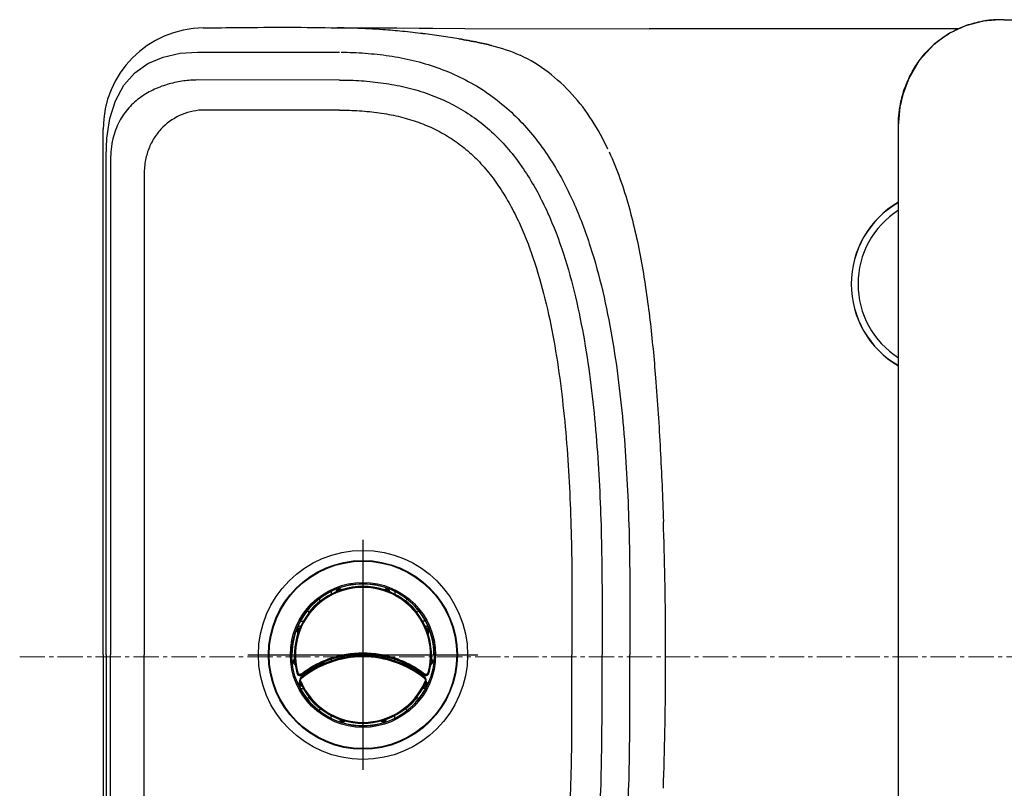
# Model space of a CAD drawing. Units: millimetres. Extents: x 1967 to 4138, y -481 to 1640.
# Drawn here: x 2057 to 2349, y -331 to -103 of the extents above; entities that cross this region are included whole.
import ezdxf

# ---------------------------------------------------------------- set-up
doc = ezdxf.new("R2010")
doc.units = ezdxf.units.MM
doc.linetypes.add('CENTER2', pattern=[1.125, 0.75, -0.125, 0.125, -0.125])
doc.layers.add('centre_lines', color=1, linetype='CENTER2', lineweight=5)

msp = doc.modelspace()

# ---------------------------------------------------------------- linework, layer by layer
at = {"color": 7, "linetype": 'Continuous'}
for p, q in [((2348.62, -103.22), (2347.29, -103.22)), ((2347.29, -103.22), (2347.29, -103.22)), ((2150.84, -105.63), (2168.6, -105.66)), ((2151.52, -105.64), (2152.47, -105.66)), ((2168.6, -105.66), (2175.18, -105.7)), ((2175.18, -105.7), (2179.2, -105.73)), ((2179.2, -105.73), (2188.69, -105.88)), ((2188.69, -105.88), (2243.38, -105.89)), ((2109.52, -112.86), (2151.52, -112.87)), ((2151.52, -121.12), (2109.52, -121.11)), ((2151.52, -130.03), (2111.52, -130.02)), ((2317.64, -129.17), (2317.23, -133.6)), ((2317.64, -129.17), (2317.65, -129.17)), ((2317.23, -133.6), (2317.23, -134.07)), ((2317.23, -134.07), (2317.23, -133.6)), ((2317.23, -450.4), (2317.23, -134.07)), ((2081.52, -291.63), (2081.52, -135.63)), ((2082.4, -291.63), (2082.4, -143.75)), ((2093.68, -148.97), (2093.68, -291.63)), ((2158.52, -257.53), (2158.52, -325.73)), ((2148.76, -272.96), (2149.12, -272.79)), ((2149.12, -272.79), (2149.12, -273.68)), ((2150.62, -272.94), (2150.54, -272.92)), ((2152.05, -272.43), (2152.14, -272.32)), ((2164.99, -272.43), (2164.9, -272.32)), ((2166.42, -272.94), (2166.5, -272.92)), ((2167.92, -272.79), (2168.28, -272.96)), ((2167.92, -272.79), (2167.92, -273.68)), ((2145.43, -275.14), (2145.88, -275.59)), ((2171.16, -275.59), (2171.61, -275.14)), ((2142.48, -278.98), (2142.03, -278.53)), ((2174.56, -278.98), (2175.01, -278.53)), ((2140, -281.63), (2140.18, -281.26)), ((2140, -281.63), (2140.86, -281.63)), ((2177.04, -281.63), (2176.18, -281.63)), ((2139.33, -285.15), (2139.21, -285.24)), ((2139.83, -283.74), (2139.81, -283.65)), ((2139.92, -283.13), (2140.11, -283.13)), ((2176.93, -283.13), (2177.11, -283.13)), ((2177.23, -283.65), (2177.21, -283.74)), ((2177.83, -285.24), (2177.71, -285.15)), ((2081.52, -291.63), (2081.52, -447.62)), ((2082.4, -291.63), (2082.4, -439.51)), ((2093.68, -434.28), (2093.68, -291.63)), ((2124.42, -291.63), (2192.62, -291.63)), ((2153.83, -292.05), (2153.83, -291.84)), ((2154.13, -292.01), (2154.13, -291.83)), ((2155.82, -291.81), (2155.82, -291.96)), ((2155.99, -291.81), (2155.82, -291.81)), ((2156.03, -291.56), (2155.99, -291.81)), ((2156.11, -291.81), (2156.15, -291.56)), ((2156.37, -291.81), (2156.11, -291.81)), ((2156.43, -291.44), (2156.37, -291.81)), ((2156.49, -291.81), (2156.54, -291.53)), ((2156.72, -291.81), (2156.49, -291.81)), ((2156.72, -291.9), (2156.72, -291.81)), ((2157.4, -291.78), (2157.39, -291.87)), ((2157.57, -291.59), (2157.43, -291.56)), ((2157.53, -291.87), (2157.57, -291.59)), ((2158.85, -291.62), (2158.46, -291.82)), ((2158.49, -291.43), (2158.85, -291.62)), ((2158.71, -291.87), (2159.02, -291.7)), ((2159.02, -291.53), (2158.86, -291.44)), ((2159.02, -291.7), (2159.02, -291.53)), ((2159.49, -291.5), (2159.46, -291.48)), ((2161.07, -291.57), (2160.79, -291.57)), ((2160.81, -291.75), (2161.07, -291.75)), ((2161.07, -291.75), (2161.07, -291.97)), ((2161.22, -291.99), (2161.22, -291.57)), ((2161.58, -291.59), (2161.73, -292.04)), ((2161.84, -291.91), (2161.75, -291.6)), ((2162.07, -291.66), (2161.99, -291.93)), ((2162.1, -292.08), (2162.22, -291.68)), ((2162.56, -291.7), (2163.35, -292.12)), ((2163.35, -291.94), (2163.14, -291.83)), ((2138.31, -292.95), (2138.22, -292.83)), ((2138.42, -294.46), (2138.39, -294.53)), ((2146.88, -294.13), (2146.75, -294.35)), ((2146.9, -293.91), (2146.81, -293.88)), ((2146.9, -293.91), (2146.87, -293.85)), ((2146.88, -294.28), (2146.88, -294.13)), ((2147.02, -293.86), (2147, -293.8)), ((2147.02, -294.07), (2147.02, -294.22)), ((2149.12, -292.96), (2149.12, -293.42)), ((2153.69, -291.87), (2153.69, -292.24)), ((2163.35, -292.12), (2163.35, -291.94)), ((2167.92, -293.42), (2167.92, -292.96)), ((2170.04, -293.8), (2170.02, -293.86)), ((2170.02, -294.22), (2170.02, -294.07)), ((2170.17, -293.85), (2170.14, -293.91)), ((2170.14, -293.91), (2170.23, -293.88)), ((2170.15, -294.13), (2170.15, -294.28)), ((2170.15, -294.13), (2170.29, -294.35)), ((2178.65, -294.53), (2178.62, -294.46)), ((2178.82, -292.83), (2178.73, -292.95)), ((2139.18, -296.86), (2138.99, -296.91)), ((2139.01, -297.16), (2138.99, -297.18)), ((2142.07, -296.46), (2142.07, -296.53)), ((2142.14, -296.88), (2142.07, -296.77)), ((2142.18, -296.7), (2142.25, -296.8)), ((2142.18, -296.7), (2142.34, -296.73)), ((2142.2, -296.44), (2142.26, -296.33)), ((2142.2, -296.37), (2142.2, -296.44)), ((2174.86, -296.7), (2174.7, -296.73)), ((2174.83, -296.44), (2174.77, -296.33)), ((2174.79, -296.8), (2174.86, -296.7)), ((2174.83, -296.44), (2174.83, -296.37)), ((2174.88, -296.91), (2174.86, -296.94)), ((2174.97, -296.77), (2174.9, -296.88)), ((2174.97, -296.53), (2174.97, -296.46)), ((2177.85, -296.86), (2178.05, -296.91)), ((2178.04, -297.18), (2178.03, -297.15)), ((2139.95, -300.28), (2139.66, -300.35)), ((2139.89, -299.51), (2140.07, -299.43)), ((2139.95, -300.58), (2139.95, -300.28)), ((2139.95, -300.28), (2140.2, -300.28)), ((2139.95, -300.58), (2140.35, -300.58)), ((2177.15, -299.51), (2176.97, -299.43)), ((2177.16, -299.38), (2177.18, -299.4)), ((2140, -301.63), (2140.86, -301.63)), ((2140.18, -301.99), (2140, -301.63)), ((2140.08, -300.85), (2140.25, -300.85)), ((2177.04, -301.63), (2176.18, -301.63)), ((2177.04, -301.63), (2176.86, -301.99)), ((2142.48, -304.27), (2142.03, -304.72)), ((2174.56, -304.27), (2175.02, -304.73)), ((2145.88, -307.66), (2145.43, -308.12)), ((2171.63, -308.13), (2171.16, -307.66)), ((2149.12, -310.46), (2149.12, -309.6)), ((2167.92, -310.46), (2167.92, -309.6))]:
    msp.add_line(p, q, dxfattribs=at)
for points in [[(2347.29, -103.22), (2342.32, -103.62), (2337.1, -105), (2332.39, -107.21), (2327.81, -110.53), (2323.43, -115.37), (2320.3, -120.69), (2318.52, -125.38), (2317.64, -129.17)], [(2348.62, -103.22), (2348.18, -103.22), (2347.73, -103.22), (2347.29, -103.22)], [(2082.4, -143.75), (2082.63, -138.37), (2083.53, -132.55), (2085.19, -127.26), (2087.67, -122.67), (2090.92, -118.97), (2094.79, -116.2), (2099.26, -114.3), (2104.37, -113.18), (2109.52, -112.86)]]:
    msp.add_lwpolyline(points, dxfattribs=at)
for radius in [31, 28, 27.97, 27.81, 21.51, 21.1]:
    msp.add_circle((2158.52, -291.63), radius, dxfattribs=at)
for centre, radius, start, end in [((2347.22, -132.97), 29.75, 89.867, 99.649), ((2111.52, -135.65), 30, 90.6359, 179.9999), ((2137.16, -750.3), 644.82, 88.72357, 88.77481), ((2142.79, -482.66), 377.13, 88.2311, 88.6732), ((2144.51, -425.86), 320.29, 87.9306, 88.2254), ((2147.11, -358.11), 252.5, 86.0516, 87.9646), ((2147.28, -355.13), 249.51, 86.0446, 87.9804), ((2149.51, -319.81), 214.12, 84.4558, 85.9882), ((2149.76, -316.99), 211.29, 84.4482, 86.0011), ((2147.47, -339.84), 234.26, 82.9267, 84.4324), ((2147.75, -337.21), 231.61, 82.9149, 84.4378), ((2143.07, -375.64), 270.32, 81.7751, 82.9341), ((2143.19, -374.49), 269.17, 81.7667, 82.9306), ((2146.83, -350.4), 244.8, 80.5588, 81.8012), ((2147.74, -344.68), 239.01, 80.5499, 81.8224), ((2348.79, -134.49), 31.6, 169.5742, 170.3004), ((2331.24, -181.63), 28, 120.0217, 239.9783), ((2331.24, -181.63), 27.97, 120.0624, 239.9376), ((2331.24, -181.63), 25.98, 122.6258, 237.3742), ((1083.77, -291.27), 1164.47, 0.26159, 1.93081), ((2158.52, -291.63), 20.3, 344.6667, 195.3333), ((2158.52, -291.63), 20.23, 344.8654, 195.1346), ((2158.52, -291.63), 21.05, 63.4771, 116.5229), ((2158.52, -291.63), 20.03, 344.8654, 195.1346), ((2158.52, -291.63), 21.07, 117.6086, 150.5338), ((2150.27, -272.75), 0.302, 327.3024, 344.1295), ((2150.24, -272.86), 0.302, 336.3067, 349.3467), ((2151.52, -273.1), 1, 52.0262, 169.3735), ((2151.52, -273.1), 0.7, 61.254, 156.5638), ((2152.22, -272.01), 0.302, 271.0752, 287.7364), ((2164.81, -272.01), 0.302, 252.2636, 268.9248), ((2165.52, -273.1), 1, 10.6264, 127.9617), ((2165.52, -273.1), 0.7, 23.4362, 118.746), ((2166.8, -272.86), 0.302, 190.6531, 203.6933), ((2166.77, -272.75), 0.302, 229.7245, 246.3371), ((2158.52, -291.63), 21.07, 29.4662, 62.3914), ((2158.52, -291.63), 20.42, 128.2488, 141.7512), ((2158.52, -291.63), 20.42, 38.2488, 51.7512), ((2158.52, -291.63), 21.05, 151.6368, 180), ((2158.52, -291.63), 21.05, 0, 28.3632), ((2139.92, -284.13), 1, 90, 158.0335), ((2140, -284.63), 1, 100.6264, 217.9616), ((2138.9, -285.33), 0.302, 342.264, 358.9765), ((2140, -284.63), 0.7, 114.0727, 208.6382), ((2139.76, -283.35), 0.302, 280.6561, 295.2976), ((2139.64, -283.38), 0.302, 319.7245, 336.3371), ((2177.11, -284.13), 1, 21.9665, 90), ((2177.28, -283.35), 0.302, 244.2592, 259.314), ((2177.4, -283.38), 0.302, 237.3024, 254.1295), ((2177.04, -284.63), 1, 322.0251, 79.3749), ((2177.04, -284.63), 0.7, 331.3467, 65.9397), ((2178.14, -285.33), 0.302, 181.0752, 197.7364), ((869.71, -292.08), 1378.53, 0.01882, 0.25466), ((1034.84, -291.56), 1213.4, 359.997, 0.26493), ((2158.52, -321.06), 29.24, 50.966, 129.034), ((2158.52, -321.06), 29.64, 52.5852, 127.4148), ((2151.6, -291.62), 3.42, 359.4742, 0.0036), ((2159.59, -291.33), 0.392, 200.743, 208.3388), ((2159.73, -291.97), 0.374, 15.3162, 26.6868), ((2160.69, -291.34), 0.373, 209.7086, 211.5667), ((2160.78, -291.99), 0.404, 153.8131, 167.4199), ((869.71, -291.17), 1378.53, 359.74534, 359.98118), ((1034.84, -291.69), 1213.4, 359.73507, 0.003), ((2138.82, -293.63), 1, 127.1265, 244.4735), ((2138.82, -293.63), 0.7, 136.3225, 231.9583), ((2137.94, -292.67), 0.302, 346.1752, 2.8364), ((2138.26, -294.8), 0.302, 52.1497, 64.4481), ((2138.15, -294.75), 0.302, 8.7636, 25.4248), ((2158.52, -321.32), 29.4, 90.0155, 128.576), ((2158.52, -321.47), 29.25, 90.0155, 128.5732), ((2158.52, -321.06), 29.54, 112.9152, 123.8463), ((2158.52, -321.06), 29.33, 113.0804, 124.1086), ((2154.68, -292.87), 1.03, 138.1726, 139.1557), ((2158.52, -321.32), 29.4, 51.424, 90.0076), ((2158.52, -321.47), 29.25, 51.4256, 90.0076), ((2164.11, -292.56), 2.21, 163.5578, 167.164), ((2158.52, -321.06), 29.54, 56.1537, 67.0848), ((2158.52, -321.06), 29.33, 55.8914, 66.9196), ((2178.78, -294.8), 0.302, 115.5746, 128.4187), ((2178.88, -294.75), 0.302, 154.5751, 171.2364), ((2178.22, -293.63), 1, 295.5252, 52.8748), ((2178.22, -293.63), 0.7, 308.0281, 43.6923), ((2179.1, -292.67), 0.302, 177.1636, 193.8248), ((2167.73, -313.51), 33.19, 149.9908, 150.1629), ((2139.91, -296.73), 0.999, 195.3343, 307.4563), ((2158.52, -291.63), 20.3, 195.4002, 195.8892), ((2139.76, -296.97), 0.8, 195.8875, 288.559), ((2166.65, -313), 30.38, 149.1602, 149.3673), ((2150.39, -313), 30.38, 30.6327, 30.8398), ((2177.13, -296.73), 0.999, 232.5437, 344.6657), ((2177.27, -296.97), 0.8, 251.4491, 344.112), ((2158.52, -291.63), 20.3, 344.1108, 344.6002), ((2149.31, -313.51), 33.19, 29.8371, 30.0092), ((1083.77, -291.98), 1164.47, 358.06919, 359.73841), ((2139.92, -299.13), 1, 201.9665, 253.5326), ((2158.52, -291.63), 21.05, 201.9665, 208.3632), ((2140.64, -300.13), 1, 144.0869, 217.5691), ((2140.74, -299.13), 1, 129.0206, 202.8682), ((2145.49, -334.38), 35.32, 99.1217, 99.2397), ((2158.52, -291.63), 20.3, 202.8758, 337.1242), ((2158.52, -291.63), 20.23, 202.9246, 337.0754), ((2140.64, -300.13), 0.7, 158.0527, 193.0385), ((2140.64, -300.43), 0.7, 193.0312, 217.6129), ((2158.52, -291.63), 20.03, 202.9246, 337.0754), ((2147.49, -337.31), 39.65, 100.6102, 100.727), ((2176.4, -300.13), 1, 273.4177, 35.9179), ((2176.4, -300.13), 0.7, 285.5103, 21.7331), ((2169.55, -337.31), 39.65, 79.273, 79.3898), ((2176.26, -299.23), 1, 346.4927, 50.8989), ((2176.3, -299.13), 1, 337.1318, 50.9794), ((2158.52, -291.63), 21.05, 331.6368, 338.0323), ((2171.55, -334.38), 35.32, 80.7603, 80.8783), ((2177.43, -299.51), 0.201, 196.2805, 211.0019), ((2177.11, -299.13), 1, 286.271, 338.008), ((2140.08, -300.55), 0.3, 217.5571, 269.9948), ((2158.52, -291.63), 21.07, 209.4662, 242.3914), ((2161.03, -298.22), 20.94, 186.6407, 187.2372), ((2140.25, -301.15), 0.3, 27.5395, 89.9891), ((2158.52, -291.63), 21.07, 297.6086, 330.5338), ((2176.59, -301.31), 0.201, 134.3227, 151.741), ((2158.52, -291.63), 20.42, 218.2488, 231.7512), ((2158.52, -291.63), 20.42, 308.2488, 321.7512), ((2158.52, -291.63), 21.05, 243.4771, 296.5229), ((2151.37, -310.84), 0.201, 52.1219, 69.5243), ((2152.52, -310.5), 1, 191.2007, 313.5199), ((2152.52, -310.5), 0.7, 204.6251, 300.1669), ((2153.26, -311.44), 0.202, 110.5033, 128.0076), ((2163.78, -311.44), 0.201, 87.3851, 104.8034), ((2164.52, -310.5), 1, 226.4801, 348.7993), ((2164.52, -310.5), 0.7, 239.8305, 335.3723), ((2165.67, -310.84), 0.202, 145.7899, 163.2873)]:
    msp.add_arc(centre, radius, start, end, dxfattribs=at)
for centre, major_axis, ratio, start_param, end_param in [((2152.53, -297.62), (-17.13, -17.13), 0.936796, 4.230583, 4.24678), ((2164.51, -297.62), (17.13, -17.13), 0.936796, 2.036405, 2.052602), ((2164.51, -285.63), (-17.13, -17.13), 0.936796, 5.177998, 5.194195), ((2152.53, -285.63), (17.13, -17.13), 0.936796, 1.08899, 1.105187), ((2158.52, -290.65), (0, -20.62), 0.998872, 2.023553, 2.043233), ((2164.51, -297.62), (17.13, -17.13), 0.936796, 4.230583, 4.24678), ((2152.53, -297.62), (-17.13, -17.13), 0.936796, 2.036405, 2.052602), ((2152.53, -285.63), (17.13, -17.13), 0.936796, 5.177998, 5.194195), ((2164.51, -285.63), (-17.13, -17.13), 0.936796, 1.08899, 1.105187), ((2157.54, -291.63), (20.65, 0), 0.998872, 4.273088, 4.292433), ((2159.5, -291.63), (20.65, 0), 0.998872, 5.132345, 5.15169)]:
    msp.add_ellipse(centre, major_axis=major_axis, ratio=ratio, start_param=start_param, end_param=end_param, dxfattribs=at)
for points, knots in [([(2317.72, -128.77), (2317.87, -127.95), (2318.23, -126.33), (2318.95, -123.98), (2319.81, -121.76), (2320.79, -119.66), (2321.88, -117.69), (2323.47, -115.22), (2325.78, -112.35), (2328.52, -109.84), (2330.97, -108.06), (2332.99, -106.84), (2335.14, -105.76), (2337.42, -104.85), (2339.79, -104.13), (2341.41, -103.78), (2342.24, -103.64)], [0, 0, 0, 0, 0.066978, 0.132825, 0.196728, 0.258471, 0.318474, 0.377275, 0.49372, 0.612575, 0.67397, 0.73691, 0.801312, 0.866831, 0.933159, 1, 1, 1, 1]), ([(2348.62, -103.22), (2350.32, -103.22), (2353.7, -103.23), (2358.76, -103.25), (2363.81, -103.27), (2370.48, -103.29), (2378.76, -103.33), (2388.62, -103.39), (2398.37, -103.46), (2411.14, -103.58), (2426.78, -103.78), (2445.16, -104.13), (2463.01, -104.6), (2480.34, -105.22), (2491.71, -105.76), (2497.3, -106.07)], [0, 0, 0, 0, 0.034199, 0.068243, 0.102145, 0.135896, 0.202911, 0.269227, 0.334794, 0.399577, 0.526671, 0.650307, 0.770424, 0.886995, 1, 1, 1, 1]), ([(2111.19, -105.65), (2111.3, -105.65), (2111.4, -105.65), (2111.51, -105.65), (2114.9, -105.61), (2128.23, -105.46), (2141.57, -105.42), (2150.84, -105.63)], [-0.008127, -0.008127, -0.008127, -0.008127, 0, 0, 0, 0.253863, 1, 1, 1, 1]), ([(2335.19, -105.9), (2330.99, -105.89), (2300.39, -105.89), (2269.79, -105.89), (2243.38, -105.89)], [0.8573568, 0.8573568, 0.8573568, 0.8573568, 0.8769301, 1, 1, 1, 1]), ([(2152.11, -112.88), (2154.48, -112.89), (2159.22, -113.08), (2166.36, -113.84), (2173.48, -115.2), (2180.51, -117.29), (2187.32, -120.13), (2193.81, -123.74), (2199.82, -128.12), (2205.23, -133.18), (2210.03, -138.74), (2214.21, -144.68), (2217.82, -150.9), (2221.97, -159.4), (2226.07, -170.35), (2229.73, -183.76), (2232.42, -197.26), (2234.39, -210.78), (2235.79, -224.31), (2236.74, -237.83), (2237.33, -251.34), (2237.61, -264.81), (2237.65, -278.24), (2237.64, -287.17), (2237.64, -291.63)], [0, 0, 0, 0, 0.031763, 0.063686, 0.096147, 0.12893, 0.161869, 0.195035, 0.228323, 0.261432, 0.294216, 0.326689, 0.35881, 0.390615, 0.453433, 0.515448, 0.576907, 0.637988, 0.698787, 0.759373, 0.819822, 0.880151, 0.940219, 1, 1, 1, 1]), ([(2231.12, -141.63), (2229.74, -138.69), (2226.65, -132.98), (2220.77, -125.18), (2213.6, -118.56), (2208.04, -115.12), (2205.1, -113.77)], [0, 0, 0, 0, 0.250306, 0.500112, 0.750103, 1, 1, 1, 1]), ([(2109.52, -121.11), (2108.14, -121.11), (2105.28, -121.31), (2100.97, -122.19), (2096.65, -123.76), (2092.56, -126.1), (2088.92, -129.31), (2086.01, -133.51), (2084.1, -138.76), (2083.72, -142.65), (2083.72, -144.71)], [0, 0, 0, 0, 0.105492, 0.21849, 0.335755, 0.45532, 0.577229, 0.704292, 0.842416, 1, 1, 1, 1]), ([(2151.52, -121.12), (2153.71, -121.12), (2158.08, -121.27), (2164.6, -121.93), (2171.02, -123.1), (2177.28, -124.9), (2183.29, -127.36), (2188.98, -130.46), (2194.25, -134.24), (2199.02, -138.63), (2203.3, -143.53), (2207.08, -148.85), (2210.39, -154.5), (2214.26, -162.36), (2218.15, -172.67), (2221.65, -185.44), (2224.26, -198.46), (2226.19, -211.62), (2227.56, -224.87), (2228.5, -238.18), (2229.08, -251.51), (2229.36, -264.87), (2229.41, -278.24), (2229.39, -287.16), (2229.39, -291.63)], [0, 0, 0, 0, 0.031077, 0.062111, 0.092965, 0.123702, 0.154389, 0.185001, 0.215571, 0.246199, 0.276939, 0.307785, 0.33875, 0.369821, 0.432196, 0.494849, 0.557693, 0.620665, 0.683731, 0.74687, 0.810055, 0.87328, 0.936592, 1, 1, 1, 1]), ([(2111.52, -130.02), (2109.29, -130.02), (2104.73, -130.94), (2099.86, -134.17), (2096.83, -137.8), (2095.06, -141.08), (2093.93, -144.87), (2093.68, -147.57), (2093.68, -148.97)], [0, 0, 0, 0, 0.232073, 0.469141, 0.592145, 0.719806, 0.85464, 1, 1, 1, 1]), ([(2151.52, -130.03), (2153.5, -130.03), (2157.46, -130.17), (2163.3, -130.76), (2168.94, -131.78), (2174.33, -133.34), (2179.43, -135.41), (2184.21, -138.03), (2188.62, -141.18), (2192.64, -144.89), (2196.31, -149.09), (2199.6, -153.73), (2202.55, -158.76), (2206.08, -165.93), (2209.68, -175.51), (2212.98, -187.56), (2215.48, -200.02), (2217.34, -212.76), (2218.68, -225.67), (2219.6, -238.7), (2220.17, -251.81), (2220.45, -265), (2220.49, -278.28), (2220.48, -287.16), (2220.48, -291.63)], [0, 0, 0, 0, 0.030228, 0.060206, 0.089134, 0.117376, 0.145318, 0.172809, 0.200041, 0.227595, 0.255806, 0.284621, 0.314147, 0.344305, 0.40611, 0.469529, 0.534069, 0.599361, 0.665215, 0.731492, 0.798041, 0.864829, 0.932131, 1, 1, 1, 1]), ([(2317.23, -133.6), (2317.24, -133.23), (2317.3, -131.74), (2317.46, -130.26), (2317.65, -129.17)], [0, 0, 0, 0, 0.251785, 1, 1, 1, 1]), ([(2231.48, -142.4), (2233.87, -147.61), (2237.62, -158.49), (2241.3, -175.29), (2243.71, -192.32), (2244.79, -203.73), (2245.25, -209.45)], [0, 0, 0, 0, 0.25013, 0.499686, 0.749774, 1, 1, 1, 1]), ([(2245.25, -209.45), (2245.83, -216.54), (2246.73, -230.73), (2247.34, -244.93), (2247.58, -252.03)], [0, 0, 0, 0, 0.499978, 1, 1, 1, 1]), ([(2140.3, -297.22), (2141.56, -296.25), (2144.28, -294.48), (2148.76, -292.52), (2153.56, -291.3), (2158.52, -290.89), (2163.48, -291.3), (2168.28, -292.52), (2172.76, -294.48), (2175.47, -296.25), (2176.74, -297.22)], [0, 0, 0, 0, 6914.328199, 13947.839726, 21068.179675, 28234.460094, 35400.752388, 42521.234319, 49555.001676, 56469.689598, 56469.689598, 56469.689598, 56469.689598]), ([(2140.57, -297.43), (2141.82, -296.47), (2144.49, -294.74), (2148.9, -292.8), (2153.63, -291.6), (2158.52, -291.2), (2163.41, -291.6), (2168.13, -292.8), (2172.54, -294.74), (2175.22, -296.47), (2176.47, -297.43)], [0, 0, 0, 0, 6912.232194, 13945.9036, 21068.153051, 28237.305291, 35406.469527, 42528.861675, 49562.789835, 56475.382465, 56475.382465, 56475.382465, 56475.382465]), ([(2151.52, -453.22), (2153.5, -453.22), (2157.46, -453.08), (2163.3, -452.5), (2168.94, -451.47), (2174.33, -449.92), (2179.43, -447.84), (2184.21, -445.23), (2188.62, -442.07), (2192.64, -438.37), (2196.31, -434.17), (2199.6, -429.52), (2202.55, -424.5), (2206.08, -417.32), (2209.68, -407.74), (2212.98, -395.7), (2215.48, -383.23), (2217.34, -370.5), (2218.68, -357.58), (2219.6, -344.55), (2220.17, -331.44), (2220.45, -318.25), (2220.49, -304.97), (2220.48, -296.09), (2220.48, -291.63)], [0, 0, 0, 0, 0.030228, 0.060206, 0.089134, 0.117376, 0.145318, 0.172809, 0.200041, 0.227595, 0.255806, 0.284621, 0.314147, 0.344305, 0.40611, 0.469529, 0.534069, 0.599361, 0.665215, 0.731492, 0.798041, 0.864829, 0.932131, 1, 1, 1, 1]), ([(2151.52, -462.14), (2153.71, -462.14), (2158.08, -461.98), (2164.6, -461.33), (2171.02, -460.16), (2177.28, -458.35), (2183.29, -455.9), (2188.98, -452.79), (2194.25, -449.02), (2199.02, -444.62), (2203.3, -439.72), (2207.08, -434.4), (2210.39, -428.76), (2214.26, -420.89), (2218.15, -410.58), (2221.65, -397.81), (2224.26, -384.8), (2226.19, -371.63), (2227.56, -358.38), (2228.5, -345.08), (2229.08, -331.74), (2229.36, -318.39), (2229.41, -305.01), (2229.39, -296.09), (2229.39, -291.63)], [0, 0, 0, 0, 0.031077, 0.062111, 0.092965, 0.123702, 0.154389, 0.185001, 0.215571, 0.246199, 0.276939, 0.307785, 0.33875, 0.369821, 0.432196, 0.494849, 0.557693, 0.620665, 0.683731, 0.74687, 0.810055, 0.87328, 0.936592, 1, 1, 1, 1]), ([(2152.11, -470.38), (2154.48, -470.36), (2159.22, -470.17), (2166.36, -469.41), (2173.48, -468.06), (2180.51, -465.97), (2187.32, -463.13), (2193.81, -459.51), (2199.82, -455.13), (2205.23, -450.08), (2210.03, -444.51), (2214.21, -438.57), (2217.82, -432.35), (2221.97, -423.85), (2226.07, -412.9), (2229.73, -399.49), (2232.42, -386), (2234.39, -372.47), (2235.79, -358.94), (2236.74, -345.42), (2237.33, -331.92), (2237.61, -318.44), (2237.65, -305.01), (2237.64, -296.08), (2237.64, -291.63)], [0, 0, 0, 0, 0.031763, 0.063686, 0.096147, 0.12893, 0.161869, 0.195035, 0.228323, 0.261432, 0.294216, 0.326689, 0.35881, 0.390615, 0.453433, 0.515448, 0.576907, 0.637988, 0.698787, 0.759373, 0.819822, 0.880151, 0.940219, 1, 1, 1, 1]), ([(2138.99, -296.91), (2139.01, -296.99), (2139.08, -297.14), (2139.23, -297.34), (2139.42, -297.5), (2139.64, -297.6), (2139.89, -297.65), (2140.13, -297.63), (2140.36, -297.56), (2140.51, -297.48), (2140.57, -297.43)], [0, 0, 0, 0, 7221.894384, 14417.351011, 21572.654235, 28683.584121, 35757.232898, 42808.522033, 49856.912675, 56921.149755, 56921.149755, 56921.149755, 56921.149755]), ([(2139.18, -296.86), (2139.22, -296.97), (2139.34, -297.18), (2139.64, -297.37), (2140, -297.38), (2140.21, -297.29), (2140.3, -297.22)], [0, 0, 0, 0, 7814.646766, 15459.847005, 22944.6431, 30406.392538, 30406.392538, 30406.392538, 30406.392538]), ([(2140.3, -297.22), (2140.32, -297.25), (2140.37, -297.31), (2140.44, -297.38), (2140.49, -297.41), (2140.53, -297.43), (2140.56, -297.44), (2140.57, -297.43)], [0, 0, 0, 0, 12473.654372, 23544.407554, 28035.149672, 31649.741108, 36260.92415, 36260.92415, 36260.92415, 36260.92415]), ([(2176.47, -297.43), (2176.53, -297.48), (2176.67, -297.56), (2176.91, -297.63), (2177.15, -297.65), (2177.39, -297.6), (2177.62, -297.5), (2177.81, -297.34), (2177.96, -297.14), (2178.03, -296.99), (2178.05, -296.91)], [0, 0, 0, 0, 6983.297675, 13950.930462, 20921.428522, 27914.03004, 34943.485504, 42016.805914, 49129.819642, 56268.968218, 56268.968218, 56268.968218, 56268.968218]), ([(2176.74, -297.22), (2176.72, -297.25), (2176.67, -297.31), (2176.6, -297.38), (2176.55, -297.41), (2176.51, -297.43), (2176.48, -297.44), (2176.47, -297.43)], [0, 0, 0, 0, 12339.383051, 23290.791853, 27733.097504, 31308.705266, 35870.199736, 35870.199736, 35870.199736, 35870.199736]), ([(2176.74, -297.22), (2176.83, -297.29), (2177.04, -297.38), (2177.39, -297.37), (2177.7, -297.18), (2177.82, -296.97), (2177.85, -296.86)], [0, 0, 0, 0, 7376.081327, 14774.944735, 22332.370715, 30057.297843, 30057.297843, 30057.297843, 30057.297843]), ([(2139.66, -300.35), (2139.68, -300.42), (2139.75, -300.54), (2139.89, -300.58), (2139.95, -300.58)], [0, 0, 0, 0, 8582.681657, 17168.592513, 17168.592513, 17168.592513, 17168.592513]), ([(2140.19, -298.34), (2140.1, -298.4), (2139.96, -298.57), (2139.82, -298.86), (2139.79, -299.19), (2139.85, -299.41), (2139.89, -299.51)], [0, 0, 0, 0, 7525.744634, 15104.59057, 22742.116157, 30418.964671, 30418.964671, 30418.964671, 30418.964671]), ([(2140.07, -299.43), (2140.04, -299.36), (2140.01, -299.2), (2140.03, -298.97), (2140.12, -298.76), (2140.23, -298.65), (2140.28, -298.61)], [0, 0, 0, 0, 7761.604031, 15436.496721, 22984.217354, 30420.108354, 30420.108354, 30420.108354, 30420.108354]), ([(2140.19, -298.34), (2140.18, -298.35), (2140.17, -298.37), (2140.18, -298.41), (2140.19, -298.46), (2140.23, -298.52), (2140.26, -298.58), (2140.28, -298.61)], [0, 0, 0, 0, 4810.456614, 8346.345735, 12698.1429, 23540.811967, 36276.684701, 36276.684701, 36276.684701, 36276.684701]), ([(2176.85, -298.34), (2176.86, -298.35), (2176.87, -298.37), (2176.86, -298.41), (2176.85, -298.46), (2176.81, -298.52), (2176.78, -298.58), (2176.75, -298.61)], [0, 0, 0, 0, 4757.907874, 8255.226443, 12559.560846, 23283.942647, 35880.742131, 35880.742131, 35880.742131, 35880.742131]), ([(2176.76, -298.61), (2176.81, -298.65), (2176.92, -298.76), (2177.01, -298.97), (2177.03, -299.2), (2177, -299.36), (2176.97, -299.43)], [0, 0, 0, 0, 7352.163087, 14814.948811, 22403.388523, 30077.47274, 30077.47274, 30077.47274, 30077.47274]), ([(2177.15, -299.51), (2177.19, -299.41), (2177.24, -299.19), (2177.21, -298.86), (2177.08, -298.57), (2176.93, -298.4), (2176.85, -298.34)], [0, 0, 0, 0, 7589.952044, 15141.026149, 22634.084941, 30074.64344, 30074.64344, 30074.64344, 30074.64344]), ([(2140.23, -300.64), (2140.23, -300.64), (2140.23, -300.64), (2140.24, -300.63), (2140.26, -300.63), (2140.28, -300.63), (2140.31, -300.63), (2140.32, -300.63)], [0, 0, 0, 0, 763.84209, 2551.917587, 9501.994242, 20892.200094, 36302.79109, 36302.79109, 36302.79109, 36302.79109])]:
    msp.add_open_spline(points, degree=3, knots=knots, dxfattribs=at)
for points in [[(2192.71, -109.97), (2190.81, -109.57), (2188.9, -109.23), (2186.98, -108.91)], [(2186.98, -108.91), (2188.9, -109.23), (2190.81, -109.57), (2192.71, -109.97)], [(2196.65, -110.87), (2195.35, -110.54), (2194.03, -110.24), (2192.71, -109.97)], [(2192.71, -109.97), (2194.03, -110.24), (2195.35, -110.54), (2196.65, -110.87)], [(2196.65, -110.87), (2199.54, -111.61), (2202.4, -112.52), (2205.1, -113.77)], [(2083.72, -144.71), (2083.72, -196.34), (2083.72, -243.99), (2083.72, -291.63)], [(2150.39, -273.03), (2150.44, -273), (2150.49, -272.96), (2150.52, -272.91)], [(2152.06, -272.26), (2152.11, -272.3), (2152.17, -272.31), (2152.23, -272.31)], [(2164.81, -272.31), (2164.87, -272.31), (2164.93, -272.3), (2164.98, -272.26)], [(2166.48, -272.83), (2166.5, -272.89), (2166.53, -272.94), (2166.57, -272.98)], [(2139.2, -285.34), (2139.21, -285.28), (2139.19, -285.22), (2139.16, -285.17)], [(2139.73, -283.67), (2139.78, -283.65), (2139.83, -283.62), (2139.87, -283.57)], [(2177.12, -283.5), (2177.14, -283.55), (2177.18, -283.6), (2177.23, -283.63)], [(2177.88, -285.17), (2177.85, -285.22), (2177.83, -285.28), (2177.83, -285.34)], [(2083.72, -438.55), (2083.72, -386.91), (2083.72, -339.27), (2083.72, -291.63)], [(2154.13, -291.83), (2154.08, -291.85), (2154.03, -291.88), (2153.97, -291.92)], [(2154.39, -291.75), (2154.4, -291.84), (2154.41, -291.91), (2154.42, -291.97)], [(2154.61, -292.11), (2154.57, -292.04), (2154.55, -291.91), (2154.54, -291.73)], [(2155.02, -291.65), (2155.02, -291.84), (2155, -291.99), (2154.96, -292.08)], [(2155.13, -292.04), (2155.16, -291.94), (2155.17, -291.79), (2155.17, -291.62)], [(2156.81, -291.52), (2156.83, -291.6), (2156.86, -291.67), (2156.91, -291.73)], [(2156.91, -291.73), (2156.97, -291.82), (2157.05, -291.86), (2157.14, -291.87)], [(2156.98, -291.51), (2156.96, -291.47), (2156.96, -291.42), (2156.96, -291.37)], [(2157.03, -291.62), (2157.01, -291.59), (2156.99, -291.55), (2156.98, -291.51)], [(2157.21, -291.71), (2157.14, -291.71), (2157.08, -291.68), (2157.03, -291.62)], [(2157.34, -291.67), (2157.3, -291.69), (2157.26, -291.71), (2157.21, -291.71)], [(2157.21, -291.87), (2157.28, -291.86), (2157.34, -291.83), (2157.4, -291.78)], [(2157.43, -291.56), (2157.41, -291.61), (2157.38, -291.64), (2157.34, -291.67)], [(2159.25, -291.51), (2159.28, -291.57), (2159.33, -291.63), (2159.4, -291.67)], [(2159.4, -291.67), (2159.45, -291.69), (2159.54, -291.72), (2159.67, -291.76)], [(2159.71, -291.57), (2159.6, -291.54), (2159.52, -291.51), (2159.49, -291.5)], [(2159.67, -291.76), (2159.8, -291.8), (2159.88, -291.83), (2159.91, -291.87)], [(2159.94, -291.66), (2159.89, -291.63), (2159.82, -291.6), (2159.71, -291.57)], [(2160.07, -291.8), (2160.04, -291.75), (2159.99, -291.7), (2159.94, -291.66)], [(2160.38, -291.54), (2160.42, -291.6), (2160.47, -291.65), (2160.54, -291.67)], [(2160.54, -291.67), (2160.49, -291.71), (2160.45, -291.75), (2160.42, -291.81)], [(2160.61, -291.54), (2160.57, -291.53), (2160.54, -291.5), (2160.52, -291.46)], [(2160.54, -291.92), (2160.54, -291.89), (2160.55, -291.86), (2160.56, -291.84)], [(2160.56, -291.84), (2160.58, -291.8), (2160.61, -291.78), (2160.65, -291.76)], [(2160.79, -291.57), (2160.71, -291.57), (2160.65, -291.56), (2160.61, -291.54)], [(2160.65, -291.76), (2160.69, -291.75), (2160.74, -291.75), (2160.81, -291.75)], [(2138.15, -292.89), (2138.19, -292.85), (2138.22, -292.79), (2138.24, -292.74)], [(2138.43, -294.62), (2138.4, -294.56), (2138.36, -294.52), (2138.31, -294.49)], [(2153.97, -291.92), (2153.92, -291.97), (2153.87, -292.01), (2153.83, -292.05)], [(2153.91, -292.18), (2153.97, -292.11), (2154.05, -292.05), (2154.13, -292.01)], [(2154.42, -291.97), (2154.43, -292.03), (2154.45, -292.08), (2154.47, -292.13)], [(2178.73, -294.49), (2178.68, -294.52), (2178.64, -294.56), (2178.61, -294.62)], [(2178.8, -292.74), (2178.82, -292.79), (2178.85, -292.85), (2178.89, -292.89)], [(2139.78, -299.61), (2139.8, -299.58), (2139.81, -299.55), (2139.81, -299.51)], [(2177.23, -299.48), (2177.23, -299.51), (2177.23, -299.54), (2177.24, -299.56)], [(2140.4, -300.69), (2140.35, -300.66), (2140.29, -300.64), (2140.23, -300.64)], [(2176.56, -301.11), (2176.52, -301.12), (2176.48, -301.14), (2176.45, -301.17)], [(2151.56, -310.78), (2151.55, -310.74), (2151.52, -310.71), (2151.49, -310.68)], [(2153.31, -311.25), (2153.27, -311.24), (2153.23, -311.24), (2153.19, -311.25)], [(2163.9, -311.28), (2163.87, -311.26), (2163.83, -311.24), (2163.79, -311.24)], [(2165.6, -310.65), (2165.56, -310.67), (2165.53, -310.69), (2165.5, -310.73)]]:
    msp.add_open_spline(points, degree=3, dxfattribs=at)
at = {"layer": 'centre_lines', "ltscale": 10}
msp.add_line((2056.77, -292.23), (2816.83, -292.23), dxfattribs=at)

doc.saveas('drawing.dxf')
